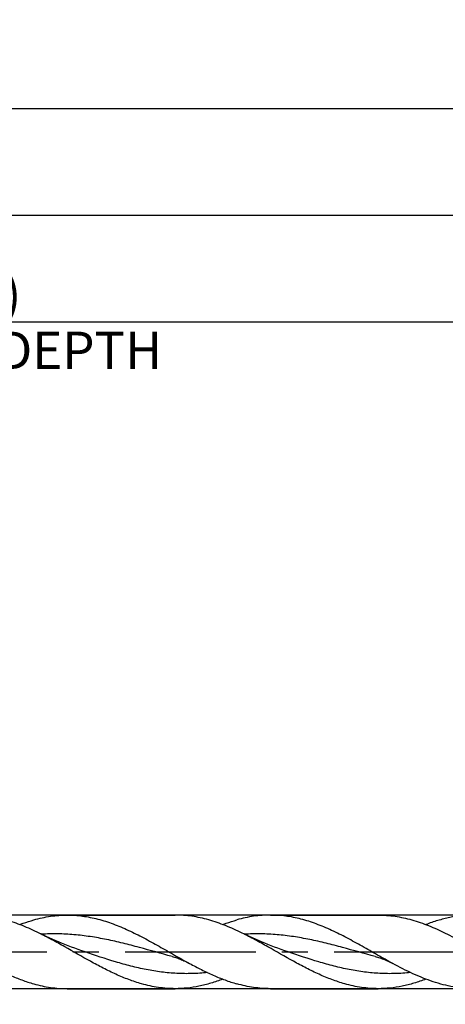
# Model space of a CAD drawing. Units: millimetres. Extents: x 0 to 594, y 0 to 420.
# Drawn here: x 343 to 383, y 175 to 267 of the extents above; entities that cross this region are included whole.
import ezdxf
from ezdxf.enums import TextEntityAlignment as Align

# ---------------------------------------------------------------- set-up
doc = ezdxf.new("R2010")
doc.units = ezdxf.units.MM
doc.header["$LTSCALE"] = 32.67
doc.linetypes.add('CENTER', pattern=[0.6, 0.375, -0.075, 0.075, -0.075])
doc.layers.get('0').update_dxf_attribs({"linetype": 'CONTINUOUS'})
for name, color, linetype in [('607953835-000_AXIS', 7, 'CONTINUOUS'), ('607953835-000_CL', 7, 'CONTINUOUS'), ('607953835-000_DIM', 7, 'CONTINUOUS')]:
    doc.layers.add(name, color=color, linetype=linetype)
doc.styles.get("Standard").update_dxf_attribs({"font": 'TXT.SHX', "width": 0.7})
doc.styles.add('TEXTSTYLE_2', font='gdt', dxfattribs={"width": 0.7})
doc.dimstyles.new('DIMSTYLE_13', dxfattribs={"dimtxt": 3.5, "dimasz": 3.5, "dimexe": 1.5, "dimexo": 0, "dimgap": 0.875, "dimtad": 1, "dimdec": 3, "dimdsep": 46, "dimtxsty": 'STANDARD', "dimblk": '_FILLED', "dimblk1": '_FILLED', "dimblk2": '_FILLED', "dimcen": 0.09, "dimclrt": 2, "dimadec": 3, "dimazin": 2, "dimtm": 0.022, "dimtfac": 1, "dimtdec": 3, "dimtofl": 0, "dimtmove": 0, "dimatfit": 3, "dimldrblk": '_FILLED', "dimfxl": 1, "dimtolj": 1, "dimarcsym": 0})
doc.dimstyles.new('DIMSTYLE_4', dxfattribs={"dimtxt": 3.5, "dimasz": 3.5, "dimexe": 1.5, "dimexo": 0, "dimgap": 0.875, "dimtad": 1, "dimdec": 3, "dimdsep": 46, "dimtxsty": 'STANDARD', "dimblk": '_FILLED', "dimblk1": '_FILLED', "dimblk2": '_FILLED', "dimcen": 0.09, "dimclrt": 2, "dimadec": 3, "dimazin": 2, "dimtp": 1.5, "dimtm": 1.5, "dimtfac": 1, "dimtdec": 3, "dimtofl": 0, "dimtmove": 0, "dimatfit": 3, "dimldrblk": '_FILLED', "dimfxl": 1, "dimtolj": 1, "dimarcsym": 0})
doc.dimstyles.new('DIMSTYLE_5', dxfattribs={"dimtxt": 3.5, "dimasz": 3.5, "dimexe": 1.5, "dimexo": 0, "dimgap": 0.875, "dimtad": 1, "dimdec": 3, "dimdsep": 46, "dimtxsty": 'STANDARD', "dimblk": '_FILLED', "dimblk1": '_FILLED', "dimblk2": '_FILLED', "dimcen": 0.09, "dimclrt": 2, "dimadec": 3, "dimazin": 2, "dimtol": 1, "dimtp": 1.5, "dimtm": 1.5, "dimtfac": 1, "dimtdec": 3, "dimtofl": 0, "dimtmove": 0, "dimatfit": 3, "dimldrblk": '_FILLED', "dimfxl": 1, "dimtolj": 1, "dimarcsym": 0})
doc.dimstyles.new('DIMSTYLE_7', dxfattribs={"dimtxt": 3.5, "dimasz": 3.5, "dimexe": 1.5, "dimexo": 0, "dimgap": 0.875, "dimtad": 1, "dimdec": 3, "dimdsep": 46, "dimtxsty": 'STANDARD', "dimblk": '_FILLED', "dimblk1": '_FILLED', "dimblk2": '_FILLED', "dimcen": 0.09, "dimclrt": 2, "dimadec": 3, "dimazin": 2, "dimtp": 0.2, "dimtm": 0.2, "dimtfac": 1, "dimtdec": 3, "dimtofl": 0, "dimtmove": 0, "dimatfit": 3, "dimldrblk": '_FILLED', "dimfxl": 1, "dimtolj": 1, "dimarcsym": 0})

# ---------------------------------------------------------------- blocks, each defined once
blk = doc.blocks.new('_FILLED')
at = {"color": 0, "linetype": 'BYBLOCK'}
blk.add_solid([(0, 0), (-1, 0.125), (-1, -0.125)], dxfattribs=at)
blk = doc.blocks.new('*D3')
at = {"layer": '607953835-000_DIM', "color": 3, "linetype": 'CONTINUOUS'}
for p, q in [((235, 180), (235, 260.5)), ((425, 180), (425, 260.5)), ((235, 259), (330, 259)), ((425, 259), (330, 259))]:
    blk.add_line(p, q, dxfattribs=at)
at = {"layer": '607953835-000_DIM', "color": 3, "linetype": 'CONTINUOUS', "xscale": 3.5, "yscale": 3.5, "zscale": 3.5, "rotation": 180}
blk.add_blockref('_FILLED', (235, 259), dxfattribs=at)
at = {"layer": '607953835-000_DIM', "color": 3, "linetype": 'CONTINUOUS', "xscale": 3.5, "yscale": 3.5, "zscale": 3.5}
blk.add_blockref('_FILLED', (425, 259), dxfattribs=at)
at = {"layer": '607953835-000_DIM', "color": 2, "linetype": 'CONTINUOUS', "insert": (330, 263.375), "char_height": 3.5, "width": 15.75, "attachment_point": 2, "line_spacing_factor": 0.9}
blk.add_mtext('(190)', dxfattribs=at)
blk = doc.blocks.new('*D4')
at = {"layer": '607953835-000_DIM', "color": 3, "linetype": 'CONTINUOUS'}
for p, q in [((199, 180), (199, 275.5)), ((425, 180), (425, 275.5)), ((199, 274), (312, 274)), ((425, 274), (312, 274))]:
    blk.add_line(p, q, dxfattribs=at)
at = {"layer": '607953835-000_DIM', "color": 3, "linetype": 'CONTINUOUS', "xscale": 3.5, "yscale": 3.5, "zscale": 3.5, "rotation": 180}
blk.add_blockref('_FILLED', (199, 274), dxfattribs=at)
at = {"layer": '607953835-000_DIM', "color": 3, "linetype": 'CONTINUOUS', "xscale": 3.5, "yscale": 3.5, "zscale": 3.5}
blk.add_blockref('_FILLED', (425, 274), dxfattribs=at)
at = {"layer": '607953835-000_DIM', "color": 2, "linetype": 'CONTINUOUS'}
for s, height, width, p in [('226', 3.5, 0.785714, (308.296, 274.875)), ('1.5', 2.45, 0.619048, (317.554, 275.4)), ('MIN. TOOL LENGTH ', 3.5, 0.756303, (305.875, 268.75)), ('221.0', 3.5, 0.7, (334.5, 268.75))]:
    blk.add_text(s, height=height, dxfattribs=dict(at, width=width)).set_placement(p, align=Align.CENTER)
at = {"layer": '607953835-000_DIM', "color": 2, "linetype": 'CONTINUOUS', "style": 'TEXTSTYLE_2'}
blk.add_text('`', height=2.45, dxfattribs=at).set_placement((313.85, 275.4), align=Align.CENTER)
blk = doc.blocks.new('*D6')
at = {"layer": '607953835-000_DIM', "color": 3, "linetype": 'CONTINUOUS'}
for p, q in [((250, 180), (250, 240.5)), ((425, 180), (425, 240.5)), ((250, 239), (337.5, 239)), ((425, 239), (337.5, 239))]:
    blk.add_line(p, q, dxfattribs=at)
at = {"layer": '607953835-000_DIM', "color": 3, "linetype": 'CONTINUOUS', "xscale": 3.5, "yscale": 3.5, "zscale": 3.5, "rotation": 180}
blk.add_blockref('_FILLED', (250, 239), dxfattribs=at)
at = {"layer": '607953835-000_DIM', "color": 3, "linetype": 'CONTINUOUS', "xscale": 3.5, "yscale": 3.5, "zscale": 3.5}
blk.add_blockref('_FILLED', (425, 239), dxfattribs=at)
at = {"layer": '607953835-000_DIM', "color": 2, "linetype": 'CONTINUOUS', "insert": (337.5, 243.375), "char_height": 3.5, "width": 56, "attachment_point": 2, "line_spacing_factor": 0.9}
blk.add_mtext('(175)\\PDRILLING DEPTH', dxfattribs=at)
blk = doc.blocks.new('*D12')
at = {"layer": '607953835-000_DIM', "color": 3, "linetype": 'CONTINUOUS'}
for p, q in [((396.913, 183.45), (268.5, 183.45)), ((270, 183.45), (270, 180)), ((270, 176.55), (270, 180)), ((270, 180), (270, 145.833)), ((396.913, 176.55), (268.5, 176.55))]:
    blk.add_line(p, q, dxfattribs=at)
at = {"layer": '607953835-000_DIM', "color": 3, "linetype": 'CONTINUOUS', "xscale": 3.5, "yscale": 3.5, "zscale": 3.5}
for p, rotation in [((270, 183.45), 90), ((270, 176.55), 270)]:
    blk.add_blockref('_FILLED', p, dxfattribs=dict(at, rotation=rotation))
at = {"layer": '607953835-000_DIM', "color": 2, "linetype": 'CONTINUOUS', "insert": (265.625, 166), "char_height": 3.5, "width": 40.125, "attachment_point": 3, "rotation": 90, "line_spacing_factor": 0.9, "style": 'TEXTSTYLE_2'}
blk.add_mtext('{\\fgdt;n}\\fTXT.SHX;6.9 h8\\PCYLIDRICAL', dxfattribs=at)
blk = doc.blocks.new('*D15')
at = {"layer": '607953835-000_DIM', "color": 3, "linetype": 'CONTINUOUS'}
for p, q in [((239, 180), (239, 250.5)), ((425, 180), (425, 250.5)), ((239, 249), (332, 249)), ((425, 249), (332, 249))]:
    blk.add_line(p, q, dxfattribs=at)
at = {"layer": '607953835-000_DIM', "color": 3, "linetype": 'CONTINUOUS', "xscale": 3.5, "yscale": 3.5, "zscale": 3.5, "rotation": 180}
blk.add_blockref('_FILLED', (239, 249), dxfattribs=at)
at = {"layer": '607953835-000_DIM', "color": 3, "linetype": 'CONTINUOUS', "xscale": 3.5, "yscale": 3.5, "zscale": 3.5}
blk.add_blockref('_FILLED', (425, 249), dxfattribs=at)
at = {"layer": '607953835-000_DIM', "color": 2, "linetype": 'CONTINUOUS', "insert": (332, 253.375), "char_height": 3.5, "width": 15.75, "attachment_point": 2, "line_spacing_factor": 0.9}
blk.add_mtext('(186)', dxfattribs=at)

msp = doc.modelspace()

# ---------------------------------------------------------------- linework, layer by layer
at = {"layer": '607953835-000_AXIS', "color": 1, "linetype": 'CENTER'}
msp.add_line((196, 180), (428, 180), dxfattribs=at)
at = {"layer": '607953835-000_CL', "color": 7, "linetype": 'CONTINUOUS'}
for p, q in [((347.3921, 183.45), (357.5106, 183.45)), ((366.4421, 183.45), (376.5606, 183.45)), ((347.3921, 176.55), (357.5106, 176.55)), ((366.4421, 176.55), (376.5606, 176.55))]:
    msp.add_line(p, q, dxfattribs=at)
for points in [[(349.0542, 179.9964), (348.7422, 180.103), (348.4175, 180.2171), (348.0972, 180.3328), (347.781, 180.4502), (347.4693, 180.5691), (347.1623, 180.6894), (346.86, 180.811), (346.5625, 180.9339), (346.2701, 181.0577), (345.9829, 181.1825), (345.7008, 181.308), (345.4244, 181.4341), (345.1538, 181.5605), (344.8887, 181.6872), (344.7483, 181.7556)], [(368.1042, 179.9964), (367.789, 180.1041), (367.462, 180.219), (367.1401, 180.3354), (366.8235, 180.453), (366.5121, 180.5719), (366.2058, 180.692), (365.9046, 180.8133), (365.6084, 180.9356), (365.3174, 181.0589), (365.0314, 181.1831), (364.7506, 181.3082), (364.4749, 181.4339), (364.2044, 181.5602), (363.9392, 181.687), (363.7982, 181.7557)], [(357.2141, 179.5709), (357.3259, 179.5398), (357.4433, 179.5052), (357.5585, 179.4693), (357.6709, 179.4322), (357.7811, 179.3939), (357.891, 179.3538), (358.0006, 179.3119), (358.1097, 179.2682), (358.2199, 179.2221), (358.331, 179.1736), (358.4431, 179.1225), (358.5578, 179.068), (358.6755, 179.0097), (358.7955, 178.9478), (358.8689, 178.9086)], [(376.2641, 179.5709), (376.3657, 179.5427), (376.4761, 179.5104), (376.5875, 179.476), (376.7, 179.4392), (376.8133, 179.4002), (376.9273, 179.3589), (377.0421, 179.3152), (377.1575, 179.2691), (377.2731, 179.2208), (377.3887, 179.1702), (377.5044, 179.1172), (377.6202, 179.062), (377.736, 179.0044), (377.8518, 178.9444), (377.9188, 178.9086)]]:
    msp.add_lwpolyline(points, dxfattribs=at)
for points, knots in [([(344.7483, 181.7556), (344.2328, 182.0081), (343.2048, 182.4744), (341.8821, 182.9353), (340.824, 183.2002), (340.0365, 183.3435), (339.2487, 183.4305), (338.7228, 183.45), (338.4606, 183.45)], [0, 0, 0, 0, 0.2621006, 0.5150291, 0.638329, 0.7599155, 0.880277, 1, 1, 1, 1]), ([(342.9264, 182.5559), (343.0359, 182.5978), (343.4705, 182.7589), (343.9121, 182.9018), (344.2454, 182.9958)], [0, 0, 0, 0, 0.2528693, 1, 1, 1, 1]), ([(344.2454, 182.9958), (344.5055, 183.0692), (345.0266, 183.1998), (345.8147, 183.3433), (346.6033, 183.4305), (347.1297, 183.45), (347.3921, 183.45)], [0, 0, 0, 0, 0.2542489, 0.5049589, 0.753139, 1, 1, 1, 1]), ([(347.3921, 183.45), (347.6313, 183.45), (348.111, 183.4338), (348.8298, 183.3613), (349.5483, 183.2417), (350.5129, 183.0202), (351.7198, 182.6325), (353.1519, 182.0259), (354.5801, 181.3091), (356.0059, 180.5213), (357.4308, 179.7054), (358.3874, 179.1685), (358.8689, 178.9086)], [0, 0, 0, 0, 0.0574675, 0.115191, 0.1734094, 0.2323279, 0.3528138, 0.4773206, 0.6055673, 0.7365061, 0.868574, 1, 1, 1, 1]), ([(363.7982, 181.7557), (363.2827, 182.0081), (362.2547, 182.4744), (360.9321, 182.9353), (359.874, 183.2002), (359.0865, 183.3435), (358.2987, 183.4305), (357.7728, 183.45), (357.5106, 183.45)], [0, 0, 0, 0, 0.2621002, 0.5150287, 0.6383288, 0.7599152, 0.8802769, 1, 1, 1, 1]), ([(361.9762, 182.5559), (362.0857, 182.5977), (362.5204, 182.7589), (362.962, 182.9017), (363.2954, 182.9958)], [0, 0, 0, 0, 0.2528688, 1, 1, 1, 1]), ([(366.4421, 183.45), (366.1797, 183.45), (365.6533, 183.4305), (364.8647, 183.3433), (364.0766, 183.1998), (363.5555, 183.0692), (363.2954, 182.9958)], [0, 0, 0, 0, 0.2468608, 0.4950413, 0.7457504, 1, 1, 1, 1]), ([(377.9188, 178.9086), (377.4374, 179.1685), (376.4807, 179.7054), (375.0558, 180.5213), (373.63, 181.3091), (372.2018, 182.0259), (370.7698, 182.6325), (369.5629, 183.0202), (368.5983, 183.2417), (367.8798, 183.3613), (367.161, 183.4338), (366.6813, 183.45), (366.4421, 183.45)], [0, 0, 0, 0, 0.131426, 0.2634939, 0.3944328, 0.5226794, 0.6471861, 0.767672, 0.8265906, 0.8848089, 0.9425325, 1, 1, 1, 1]), ([(376.5606, 183.45), (376.8228, 183.45), (377.3487, 183.4305), (378.1365, 183.3435), (378.924, 183.2002), (379.9821, 182.9353), (381.3047, 182.4745), (382.3327, 182.0081), (382.8482, 181.7557)], [0, 0, 0, 0, 0.1197231, 0.2400847, 0.3616713, 0.4849713, 0.7378997, 1, 1, 1, 1]), ([(385.4921, 183.45), (385.1195, 183.45), (384.3697, 183.4104), (383.2486, 183.2348), (382.1293, 182.9496), (381.3938, 182.6963), (381.0265, 182.556)], [0, 0, 0, 0, 0.2441586, 0.4908934, 0.7423644, 1, 1, 1, 1]), ([(354.3639, 177.0042), (353.958, 177.1187), (353.1451, 177.389), (351.9446, 177.8905), (350.746, 178.4733), (349.1426, 179.3323), (347.5576, 180.2503), (345.9595, 181.1388), (345.153, 181.5574), (344.7483, 181.7556)], [0, 0, 0, 0, 0.1177389, 0.2387752, 0.3629434, 0.4896213, 0.7464388, 0.8741941, 1, 1, 1, 1]), ([(373.4139, 177.0042), (373.008, 177.1187), (372.1951, 177.389), (370.9945, 177.8905), (369.7959, 178.4733), (368.1926, 179.3324), (366.6075, 180.2504), (365.0094, 181.1389), (364.2029, 181.5574), (363.7982, 181.7557)], [0, 0, 0, 0, 0.117739, 0.2387753, 0.3629435, 0.4896216, 0.7464391, 0.8741944, 1, 1, 1, 1]), ([(382.8482, 181.7557), (383.3869, 181.4918), (384.4569, 180.9261), (386.0391, 180.0267), (387.6214, 179.1256), (389.2061, 178.2824), (390.7954, 177.5537), (392.1378, 177.0799), (393.2119, 176.8072), (394.0111, 176.6597), (394.8107, 176.5701), (395.3445, 176.55), (395.6106, 176.55)], [0, 0, 0, 0, 0.1291346, 0.2604402, 0.3918104, 0.5211239, 0.6467334, 0.7678984, 0.8269344, 0.8851294, 0.9427219, 1, 1, 1, 1]), ([(339.8188, 178.9086), (340.1848, 178.7111), (340.9144, 178.3291), (342.0187, 177.8061), (343.1245, 177.3551), (343.8721, 177.1095), (344.2454, 177.0042)], [0, 0, 0, 0, 0.2583859, 0.5116822, 0.7589484, 1, 1, 1, 1]), ([(358.8689, 178.9086), (359.2348, 178.7111), (359.9645, 178.3291), (361.0688, 177.8061), (362.1745, 177.3551), (362.9221, 177.1095), (363.2954, 177.0042)], [0, 0, 0, 0, 0.258386, 0.511682, 0.7589483, 1, 1, 1, 1]), ([(385.4921, 176.55), (385.1762, 176.55), (384.5417, 176.5783), (383.592, 176.7046), (382.6431, 176.9113), (381.6953, 177.1931), (380.7485, 177.5429), (379.4758, 178.0935), (378.5405, 178.5731), (377.9188, 178.9086)], [0, 0, 0, 0, 0.1182039, 0.2373145, 0.3581318, 0.4812623, 0.607062, 0.7356152, 1, 1, 1, 1]), ([(361.9762, 177.444), (361.6089, 177.3036), (360.8734, 177.0504), (359.7541, 176.7652), (358.633, 176.5896), (357.8832, 176.55), (357.5106, 176.55)], [0, 0, 0, 0, 0.2576356, 0.5091065, 0.7558413, 1, 1, 1, 1]), ([(381.0265, 177.4441), (380.6592, 177.3037), (379.9237, 177.0505), (378.8043, 176.7652), (377.6831, 176.5896), (376.9333, 176.55), (376.5606, 176.55)], [0, 0, 0, 0, 0.2576363, 0.5091075, 0.7558421, 1, 1, 1, 1]), ([(344.2454, 177.0042), (344.5055, 176.9308), (345.0266, 176.8002), (345.8147, 176.6567), (346.6033, 176.5695), (347.1297, 176.55), (347.3921, 176.55)], [0, 0, 0, 0, 0.2542489, 0.5049589, 0.753139, 1, 1, 1, 1]), ([(357.5106, 176.55), (357.2482, 176.55), (356.7218, 176.5695), (355.9332, 176.6567), (355.145, 176.8002), (354.624, 176.9308), (354.3639, 177.0042)], [0, 0, 0, 0, 0.246861, 0.4950412, 0.745751, 1, 1, 1, 1]), ([(366.4421, 176.55), (366.1797, 176.55), (365.6533, 176.5695), (364.8647, 176.6567), (364.0766, 176.8002), (363.5555, 176.9308), (363.2954, 177.0042)], [0, 0, 0, 0, 0.2468608, 0.4950413, 0.7457504, 1, 1, 1, 1]), ([(376.5606, 176.55), (376.2982, 176.55), (375.7718, 176.5695), (374.9832, 176.6567), (374.195, 176.8002), (373.674, 176.9308), (373.4139, 177.0042)], [0, 0, 0, 0, 0.2468612, 0.4950412, 0.7457505, 1, 1, 1, 1])]:
    msp.add_open_spline(points, degree=3, knots=knots, dxfattribs=at)
at = {"layer": '607953835-000_CL', "color": 9, "linetype": 'CONTINUOUS'}
for points, knots in [([(357.2141, 179.5709), (356.1909, 179.8462), (354.6654, 180.2841), (352.6231, 180.8174), (351.092, 181.1653), (349.5592, 181.4397), (348.0246, 181.6226), (346.4889, 181.7022), (345.4658, 181.6829), (344.9556, 181.6556)], [0, 0, 0, 0, 0.2543386, 0.3809699, 0.5066349, 0.6311454, 0.7546009, 0.87737, 1, 1, 1, 1]), ([(376.2641, 179.5709), (375.2409, 179.8462), (373.7154, 180.2842), (371.6731, 180.8174), (370.142, 181.1653), (368.6091, 181.4397), (367.0745, 181.6226), (365.5388, 181.7023), (364.5156, 181.6829), (364.0055, 181.6556)], [0, 0, 0, 0, 0.2543386, 0.38097, 0.5066349, 0.6311454, 0.7546009, 0.87737, 1, 1, 1, 1]), ([(360.5327, 178.0625), (360.0561, 178.0113), (359.0995, 177.9448), (357.6603, 177.96), (356.2217, 178.0895), (354.7847, 178.3258), (353.3497, 178.655), (351.4312, 179.1954), (350.0072, 179.6752), (349.0542, 179.9964)], [0, 0, 0, 0, 0.1224521, 0.2446232, 0.3672697, 0.491036, 0.6163073, 0.7431308, 1, 1, 1, 1]), ([(379.5829, 178.0625), (379.1062, 178.0113), (378.1497, 177.9448), (376.7104, 177.96), (375.2717, 178.0895), (373.8348, 178.3257), (372.3998, 178.655), (370.4812, 179.1954), (369.0572, 179.6752), (368.1042, 179.9964)], [0, 0, 0, 0, 0.1224522, 0.2446233, 0.3672698, 0.491036, 0.6163073, 0.7431308, 1, 1, 1, 1])]:
    msp.add_open_spline(points, degree=3, knots=knots, dxfattribs=at)

# ---------------------------------------------------------------- dimensions: what is measured, and where the dimension line sits
at = {"layer": '607953835-000_DIM', "color": 3, "linetype": 'CONTINUOUS'}
for base, p1, text, dimstyle, picture, middle in [((425, 274), (199, 180), '<>\\PMIN. TOOL LENGTH 221.0[.1]', 'DIMSTYLE_5', '*D4', (312, 274)), ((425, 259), (235, 180), '(<>)', 'DIMSTYLE_4', '*D3', (330, 259)), ((425, 249), (239, 180), '(<>)', 'DIMSTYLE_7', '*D15', (332, 249)), ((425, 239), (250, 180), '(<>)\\PDRILLING DEPTH', 'DIMSTYLE_7', '*D6', (337.5, 239))]:
    dim = msp.add_linear_dim(base=base, p1=p1, p2=(425, 180), text=text, dimstyle=dimstyle, dxfattribs=at)
    dim.commit()
    dim.dimension.update_dxf_attribs({"geometry": picture, "text_midpoint": middle, "dimtype": 160})
dim = msp.add_linear_dim(base=(270, 183.45), p1=(396.9134, 176.55), p2=(396.9134, 183.45), angle=90, text='%%c<>\\PCYLIDRICAL', dimstyle='DIMSTYLE_13', override={"dimpost": '<>h8'}, dxfattribs=at)
dim.commit()
dim.dimension.update_dxf_attribs({"geometry": '*D12', "text_midpoint": (270, 152.625), "dimtype": 160})

doc.saveas('drawing.dxf')
